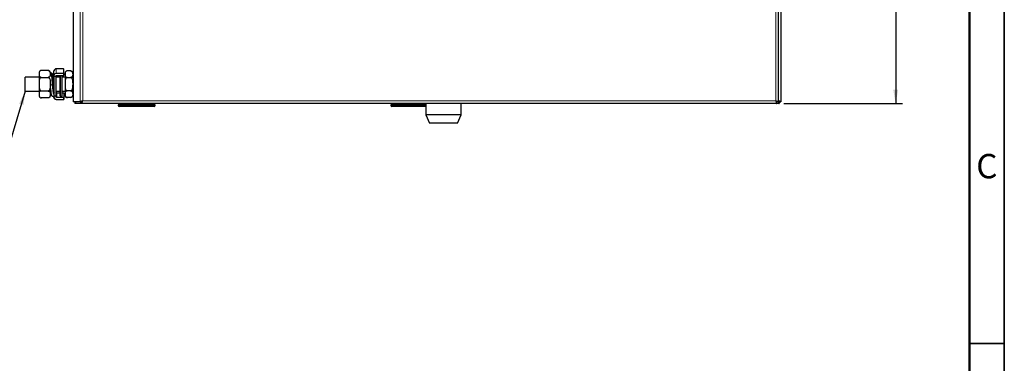
# Model space of a CAD drawing. Units: millimetres. Extents: x 5 to 415, y 5 to 292.
# Drawn here: x 273 to 415, y 146 to 195 of the extents above; entities that cross this region are included whole.
import ezdxf

# ---------------------------------------------------------------- set-up
doc = ezdxf.new("R2010")
doc.units = ezdxf.units.MM
doc.layers.add('BORDER', color=7, linetype='Continuous')
doc.layers.add('DIMS', color=156, linetype='Continuous')
doc.styles.add('SLDTEXTSTYLE0', font='TXT', dxfattribs={"width": 0.605})
doc.styles.add('SLDTEXTSTYLE2', font='TXT', dxfattribs={"width": 0.7})
doc.dimstyles.new('SLDDIMSTYLE0', dxfattribs={"dimtxt": 2.5, "dimasz": 2, "dimexe": 0, "dimexo": 0.0625, "dimtad": 1, "dimlfac": 5, "dimrnd": 1e-09, "dimzin": 12, "dimdsep": 46, "dimtxsty": 'SLDTEXTSTYLE2', "dimsah": 1, "dimcen": 0.09, "dimadec": 0, "dimazin": 3, "dimtfac": 1, "dimtofl": 0, "dimtmove": 0, "dimatfit": 3, "dimfxl": 1, "dimfrac": 2, "dimtolj": 1, "dimtzin": 12, "dimarcsym": 0})
doc.dimstyles.new('SLDDIMSTYLE3', dxfattribs={"dimtxt": 0.18, "dimasz": 2, "dimexe": 0, "dimexo": 0.0625, "dimgap": 0, "dimtad": 0, "dimtih": 1, "dimtoh": 1, "dimdec": 0, "dimrnd": 1e-09, "dimzin": 0, "dimdsep": 46, "dimtxsty": 'Standard', "dimsah": 1, "dimcen": 0.09, "dimadec": 0, "dimazin": 0, "dimtfac": 2, "dimtdec": 0, "dimtofl": 0, "dimtmove": 0, "dimatfit": 3, "dimfxl": 1, "dimfrac": 2, "dimtolj": 1, "dimtzin": 0, "dimarcsym": 0})

# ---------------------------------------------------------------- blocks, each defined once
blk = doc.blocks.new('_D_19')
at = {"layer": 'DIMS', "color": 218}
for p, q in [((383.64, 264.17), (400.39, 264.17)), ((399.39, 264.17), (399.39, 182.97)), ((383.29, 182.97), (400.39, 182.97))]:
    blk.add_line(p, q, dxfattribs=at)
for points in [[(399.39, 264.17), (399.04, 262.17), (399.74, 262.17)], [(399.39, 182.97), (399.74, 184.97), (399.04, 184.97)]]:
    blk.add_solid(points, dxfattribs=at)
at = {"layer": 'DIMS', "color": 218, "insert": (396.17, 221.03), "char_height": 2.5, "attachment_point": 1, "rotation": 90, "style": 'SLDTEXTSTYLE2'}
blk.add_mtext('406', dxfattribs=at)

msp = doc.modelspace()

# ---------------------------------------------------------------- linework, layer by layer
at = {"color": 7, "linetype": 'Continuous', "lineweight": 25}
for p, q in [((281.1891, 263.7952), (281.1891, 183.2234)), ((382.5407, 183.2234), (382.5407, 263.7952)), ((382.8942, 263.9152), (382.8942, 183.2234)), ((276.2901, 187.4323), (276.2901, 185.7693)), ((276.5829, 187.7322), (276.5757, 187.7319)), ((277.5901, 187.7323), (276.5901, 187.7323)), ((277.8901, 187.4323), (277.8901, 186.9093)), ((277.8901, 187.3287), (278.0253, 187.3649)), ((278.2492, 186.9156), (278.1478, 187.2942)), ((278.4142, 187.032), (278.4142, 187.6693)), ((278.4142, 186.8552), (278.4142, 187.032)), ((278.4142, 184.6477), (278.4142, 186.8552)), ((278.7142, 186.8585), (278.4342, 186.8585)), ((279.7942, 187.9693), (278.7142, 187.9693)), ((278.7142, 186.8585), (278.7142, 186.9112)), ((278.7142, 184.0309), (278.7142, 186.8585)), ((278.8142, 187.0152), (279.7942, 187.0152)), ((279.3142, 185.7693), (279.3142, 187.0152)), ((279.6142, 184.0893), (279.6142, 187.0152)), ((279.8142, 187.3154), (279.8142, 187.9493)), ((279.8142, 187.3154), (279.8142, 187.032)), ((280.0142, 187.3746), (280.0142, 184.164)), ((280.3062, 187.6744), (280.2998, 187.6742)), ((280.8142, 187.6746), (280.3142, 187.6746)), ((281.1142, 187.4993), (281.1142, 187.4919)), ((281.1142, 187.3666), (281.1142, 187.3411)), ((281.1142, 187.3411), (281.1142, 187.1811)), ((281.1142, 187.1811), (281.1142, 187.0726)), ((281.1142, 187.0895), (281.1142, 186.7693)), ((281.1891, 187.5393), (281.1542, 187.5393)), ((281.1891, 187.528), (281.1542, 187.528)), ((281.1891, 187.3923), (281.1542, 187.3923)), ((281.1891, 187.1923), (281.1542, 187.1923)), ((281.1891, 186.8255), (281.1542, 186.8255)), ((281.1891, 186.8218), (281.1542, 186.8218)), ((276.2901, 186.7693), (274.2942, 186.7693)), ((274.2942, 185.7693), (274.2942, 186.7693)), ((274.2942, 184.7693), (274.2942, 185.7693)), ((276.2901, 185.7693), (276.2901, 184.1063)), ((276.5901, 186.7508), (277.5901, 186.7508)), ((278.4142, 186.7693), (278.2618, 186.7693)), ((278.3568, 185.6843), (278.3533, 185.7242)), ((278.3568, 185.6843), (278.3565, 185.6843)), ((279.3142, 186.7693), (278.7142, 186.7693)), ((279.3142, 184.0893), (279.3142, 185.7693)), ((280.0142, 186.7693), (279.6142, 186.7693)), ((280.3142, 186.7219), (280.8142, 186.7219)), ((281.1142, 186.7692), (281.1142, 186.492)), ((281.1142, 186.492), (281.1142, 186.4294)), ((281.1142, 186.4294), (281.1142, 185.9293)), ((281.1142, 185.9293), (281.1142, 185.6093)), ((281.1142, 185.6093), (281.1142, 185.1092)), ((281.1891, 186.4754), (281.1542, 186.4754)), ((281.1891, 186.2636), (281.1542, 186.2636)), ((281.1891, 185.9693), (281.1542, 185.9693)), ((281.1891, 185.5693), (281.1542, 185.5693)), ((274.2942, 184.7693), (276.2901, 184.7693)), ((277.5901, 184.7878), (276.5901, 184.7878)), ((277.8901, 184.9583), (277.8901, 184.1063)), ((277.8901, 184.7693), (277.9173, 184.7693)), ((278.176, 184.0632), (278.4142, 184.063)), ((278.4142, 184.0495), (278.4142, 184.0813)), ((278.4142, 183.8727), (278.4142, 184.0495)), ((278.7142, 184.0309), (278.4342, 184.0309)), ((278.7142, 184.7693), (279.3142, 184.7693)), ((278.7142, 183.9783), (278.7142, 184.0309)), ((278.8142, 184.5234), (279.3142, 184.5234)), ((279.3342, 184.0693), (279.5942, 184.0693)), ((279.6142, 184.7693), (280.0142, 184.7693)), ((279.6142, 184.5234), (279.7942, 184.5234)), ((279.8142, 184.5066), (279.8142, 183.8727)), ((280.8142, 184.8167), (280.3142, 184.8167)), ((281.1142, 185.1092), (281.1142, 185.0466)), ((281.1142, 185.0466), (281.1142, 184.7694)), ((281.1142, 184.7693), (281.1142, 184.466)), ((281.1142, 184.4204), (281.1142, 184.3575)), ((281.1142, 184.3575), (281.1142, 184.1975)), ((281.1142, 184.1975), (281.1142, 184.172)), ((281.1142, 184.0467), (281.1142, 184.0393)), ((281.1891, 185.2749), (281.1542, 185.2749)), ((281.1891, 185.0632), (281.1542, 185.0632)), ((281.1891, 184.7168), (281.1542, 184.7168)), ((281.1891, 184.7131), (281.1542, 184.7131)), ((281.1891, 184.3462), (281.1542, 184.3462)), ((281.1891, 184.1462), (281.1542, 184.1462)), ((281.1891, 184.0106), (281.1542, 184.0106)), ((281.1542, 183.9993), (281.1891, 183.9993)), ((277.5901, 183.8063), (276.5901, 183.8063)), ((278.4142, 183.8693), (278.4142, 183.8727)), ((278.7138, 183.5693), (278.7492, 183.5693)), ((278.7492, 183.5693), (279.7942, 183.5693)), ((279.7942, 183.8742), (278.8142, 183.8742)), ((279.8142, 183.8727), (279.8142, 183.5893)), ((280.8142, 183.864), (280.3142, 183.864)), ((282.1799, 183.2234), (281.1891, 183.2234)), ((281.4279, 183.2093), (281.4279, 182.9693)), ((282.1478, 183.2093), (281.4279, 183.2093)), ((282.4021, 182.9693), (281.4279, 182.9693)), ((282.1799, 183.2234), (282.4054, 183.2234)), ((282.4021, 183.2093), (282.4209, 183.212)), ((282.4021, 182.9693), (282.4021, 183.2093)), ((282.4021, 182.9693), (282.4209, 182.9765)), ((382.2865, 182.9693), (282.4021, 182.9693)), ((282.4209, 182.9765), (282.4209, 183.212)), ((287.6442, 182.7293), (287.6442, 182.7093)), ((287.7842, 182.8693), (290.2942, 182.8693)), ((290.2942, 182.5693), (287.7842, 182.5693)), ((290.2942, 182.8693), (292.8042, 182.8693)), ((292.8042, 182.5693), (290.2942, 182.5693)), ((292.9442, 182.7093), (292.9442, 182.7293)), ((326.8442, 182.7293), (326.8442, 182.7093)), ((326.9842, 182.8693), (329.4942, 182.8693)), ((329.4942, 182.5693), (326.9842, 182.5693)), ((329.4942, 182.8693), (331.8542, 182.8693)), ((331.8542, 182.5693), (329.4942, 182.5693)), ((331.8542, 182.9693), (331.8542, 181.3693)), ((336.9342, 181.3693), (336.9342, 182.9693)), ((382.2865, 182.9693), (382.2865, 183.2093)), ((382.64, 182.9693), (382.2865, 182.9693)), ((382.5407, 183.2234), (382.3007, 183.2234)), ((382.64, 183.2093), (382.64, 182.9693)), ((382.6542, 183.2234), (382.8942, 183.2234)), ((331.8542, 181.3693), (332.3942, 180.1693)), ((336.9342, 181.3693), (331.8542, 181.3693)), ((336.3942, 180.1693), (336.9342, 181.3693)), ((336.3942, 180.1693), (332.3942, 180.1693))]:
    msp.add_line(p, q, dxfattribs=at)
at = {"color": 8, "linetype": 'Continuous', "lineweight": 18}
for p, q in [((282.1799, 263.7952), (282.1799, 183.2234)), ((282.5438, 263.662), (282.5438, 183.3566)), ((382.1533, 183.3566), (382.1533, 263.662)), ((278.0253, 187.3644), (277.8901, 187.3282)), ((278.0253, 187.3644), (278.0253, 187.3649)), ((278.1478, 187.2942), (278.1478, 187.2937)), ((278.2492, 186.9151), (278.1478, 187.2937)), ((278.2492, 186.9151), (278.2492, 186.9156)), ((278.4342, 187.0243), (278.4342, 186.8585)), ((278.4342, 184.0309), (278.4342, 186.8585)), ((278.7142, 187.3296), (278.7142, 187.9693)), ((278.7142, 187.3296), (279.7942, 187.3296)), ((278.7142, 187.3078), (279.7942, 187.3078)), ((279.3342, 185.7693), (279.3342, 187.0152)), ((279.5942, 184.0693), (279.5942, 187.0152)), ((279.7942, 187.3296), (279.7942, 187.9693)), ((279.7942, 187.3078), (279.7942, 187.3296)), ((279.7942, 187.0152), (279.7942, 187.3078)), ((281.1542, 187.5393), (281.1542, 187.528)), ((281.1542, 187.528), (281.1542, 187.3923)), ((281.1542, 187.3923), (281.1542, 187.1923)), ((281.1542, 187.1923), (281.1542, 186.8255)), ((281.1542, 186.8218), (281.1542, 186.4754)), ((277.8951, 185.6825), (278.1698, 185.7063)), ((277.8951, 185.6825), (277.8986, 185.6426)), ((278.1733, 185.6665), (277.8986, 185.6426)), ((278.1733, 185.6665), (278.1698, 185.7063)), ((278.2852, 185.7167), (278.353, 185.7241)), ((278.2887, 185.6769), (278.2852, 185.7167)), ((278.2887, 185.6769), (278.3565, 185.6843)), ((278.353, 185.7241), (278.3533, 185.7242)), ((278.353, 185.7241), (278.3565, 185.6843)), ((279.3342, 184.0693), (279.3342, 185.7693)), ((281.1542, 186.4754), (281.1542, 186.2636)), ((281.1542, 185.9693), (281.1542, 186.2636)), ((281.1542, 185.9693), (281.1542, 185.5693)), ((281.1542, 185.2749), (281.1542, 185.5693)), ((278.4342, 184.0309), (278.4342, 183.8651)), ((278.8142, 184.5234), (278.8142, 183.8742)), ((281.1542, 185.2749), (281.1542, 185.0632)), ((281.1542, 185.0632), (281.1542, 184.7168)), ((281.1542, 184.7131), (281.1542, 184.3462)), ((281.1542, 184.3462), (281.1542, 184.1462)), ((281.1542, 184.1462), (281.1542, 184.0106)), ((281.1542, 184.0106), (281.1542, 183.9993)), ((279.7942, 183.5817), (278.7142, 183.5817)), ((279.7942, 183.5817), (279.7942, 183.8742)), ((279.7942, 183.5693), (279.7942, 183.5817)), ((282.5438, 183.3566), (382.1533, 183.3566)), ((290.2942, 182.7293), (287.6442, 182.7293)), ((287.6442, 182.7093), (290.2942, 182.7093)), ((292.9442, 182.7293), (290.2942, 182.7293)), ((290.2942, 182.7093), (292.9442, 182.7093)), ((329.4942, 182.7293), (326.8442, 182.7293)), ((326.8442, 182.7093), (329.4942, 182.7093)), ((331.8542, 182.7293), (329.4942, 182.7293)), ((329.4942, 182.7093), (331.8542, 182.7093))]:
    msp.add_line(p, q, dxfattribs=at)
at = {"color": 8, "linetype": 'Continuous', "lineweight": 18, "flags": 128}
for points in [[(278.0253, 187.3644), (278.0281, 187.3314), (278.0363, 187.2363), (278.0497, 187.0825), (278.0676, 186.8762), (278.0895, 186.6251), (278.1145, 186.3389), (278.1416, 186.0287), (278.1698, 185.7063)], [(279.7942, 187.3078), (279.7981, 187.3079), (279.8018, 187.3084), (279.8053, 187.3091), (279.8083, 187.31), (279.8108, 187.3112), (279.8126, 187.3125), (279.8138, 187.3139), (279.8142, 187.3154)], [(277.8638, 186.0401), (277.8678, 185.9954), (277.8951, 185.6825)], [(277.8986, 185.6426), (277.9286, 185.3313), (277.9627, 185.0326), (277.9997, 184.7581), (278.0382, 184.5183), (278.0767, 184.3224), (278.1137, 184.1779), (278.1478, 184.0904), (278.1776, 184.0633)], [(279.8142, 183.5893), (279.8138, 183.5878), (279.8126, 183.5864), (279.8108, 183.5851), (279.8083, 183.5839), (279.8053, 183.5829), (279.8018, 183.5822), (279.7981, 183.5818), (279.7942, 183.5817)]]:
    msp.add_lwpolyline(points, dxfattribs=at)
at = {"color": 7, "linetype": 'Continuous', "lineweight": 25, "flags": 128}
for points in [[(278.1478, 187.2937), (278.1504, 187.2623), (278.1582, 187.1718), (278.1709, 187.0256), (278.188, 186.8293), (278.2089, 186.5905), (278.2326, 186.3184), (278.2584, 186.0233), (278.2852, 185.7167)], [(278.353, 185.7241), (278.3328, 185.9557), (278.3133, 186.1785), (278.2954, 186.384), (278.2796, 186.5644), (278.2667, 186.7126), (278.2571, 186.823), (278.2512, 186.8914), (278.2492, 186.9151)], [(278.2499, 186.9099), (278.2499, 186.9112), (278.2492, 186.9151)], [(278.4198, 184.6146), (278.4225, 184.5992), (278.436, 184.5256)]]:
    msp.add_lwpolyline(points, dxfattribs=at)
at = {"color": 7, "linetype": 'Continuous', "lineweight": 25}
for centre, radius, start, end in [((276.5901, 187.4323), 0.3, 127.300224, 180), ((277.5901, 187.4323), 0.3, 69.724066, 95.0643), ((277.5901, 187.4323), 0.3, 360, 53.580838), ((278.0512, 187.2683), 0.1, 15.00032, 105.000041), ((278.7142, 187.6693), 0.3, 106.117537, 180), ((279.7942, 187.9493), 0.02, 0, 90), ((280.3142, 187.3746), 0.3, 127.173088, 180), ((280.8142, 187.3746), 0.3, 69.731895, 95.064247), ((280.8142, 187.3746), 0.3, 0, 53.66889), ((281.1542, 187.4993), 0.04, 90, 180), ((291.6873, 186.7878), 13.4446, 184.73964, 189.159322), ((289.918, 186.6798), 11.6043, 184.921454, 187.543209), ((276.5901, 184.1063), 0.3, 180, 231.071579), ((277.5901, 184.1063), 0.3, 311.813461, 0), ((279.3342, 184.0893), 0.02, 180, 270), ((279.5942, 184.0893), 0.02, 270, 0), ((280.3142, 184.164), 0.3, 180, 232.819398), ((280.8142, 184.164), 0.3, 271.525823, 360), ((281.1542, 184.0393), 0.04, 180, 270), ((276.5901, 184.1063), 0.3, 250.613972, 275.0643), ((278.7142, 183.8693), 0.3, 180, 253.531992), ((279.7942, 183.5893), 0.02, 270, 0), ((280.3142, 184.164), 0.3, 250.373695, 275.064247), ((287.7842, 182.7293), 0.14, 90, 180), ((287.7842, 182.7093), 0.14, 180, 270), ((288.1113, 183.0093), 0.14, 270, 343.39845), ((292.477, 183.0093), 0.14, 196.60155, 270), ((292.8042, 182.7293), 0.14, 0, 90), ((292.8042, 182.7093), 0.14, 270, 0), ((326.9842, 182.7293), 0.14, 90, 180), ((326.9842, 182.7093), 0.14, 180, 270), ((327.3113, 183.0093), 0.14, 270, 343.39845), ((331.677, 183.0093), 0.14, 196.60155, 270)]:
    msp.add_arc(centre, radius, start, end, dxfattribs=at)
at = {"color": 8, "linetype": 'Continuous', "lineweight": 18}
for centre, radius, start, end in [((278.0512, 187.2678), 0.1, 15.00032, 105.000041), ((279.7942, 187.9493), 0.02, 0.000021, 90.000021), ((279.7966, 187.3119), 0.0179, 11.312098, 97.996833), ((276.5772, 200.7942), 15.1691, 274.745828, 274.984204), ((276.5788, 200.7765), 15.1913, 274.746498, 274.984102), ((277.2275, 196.8021), 11.1357, 274.854204, 275.450398), ((277.231, 196.7623), 11.1357, 274.854204, 275.450398), ((284.5546, 185.8781), 6.3848, 181.899728, 196.214516)]:
    msp.add_arc(centre, radius, start, end, dxfattribs=at)
at = {"color": 7, "linetype": 'Continuous', "lineweight": 25}
for points, knots in [([(276.5901, 187.7323), (276.5722, 187.7313), (276.5367, 187.7294), (276.4794, 187.713), (276.4122, 187.6772), (276.3184, 187.5737), (276.2926, 187.403), (276.2911, 187.2118), (276.2972, 187.0447), (276.3238, 186.922), (276.382, 186.8342), (276.4441, 186.7864), (276.5041, 186.7615), (276.5531, 186.7518), (276.5809, 186.751), (276.5901, 186.7508)], [0, 0, 0, 0, 0.02421104, 0.04831029, 0.08800865, 0.15643057, 0.35319602, 0.54758689, 0.67983613, 0.80885645, 0.88252308, 0.92996912, 0.96212692, 0.98744454, 1, 1, 1, 1]), ([(277.5901, 187.7323), (277.6079, 187.7313), (277.6435, 187.7294), (277.7007, 187.713), (277.768, 187.6772), (277.8618, 187.5737), (277.8876, 187.403), (277.8891, 187.2118), (277.883, 187.0447), (277.8563, 186.922), (277.7981, 186.8342), (277.736, 186.7864), (277.676, 186.7615), (277.6271, 186.7518), (277.5993, 186.751), (277.5901, 186.7508)], [0, 0, 0, 0, 0.02421104, 0.04831029, 0.08800865, 0.15643057, 0.35319602, 0.54758689, 0.67983613, 0.80885645, 0.88252308, 0.92996912, 0.96212692, 0.98744454, 1, 1, 1, 1]), ([(278.4142, 186.8552), (278.4142, 186.8553), (278.4142, 186.8558), (278.4154, 186.8566), (278.4196, 186.8576), (278.4249, 186.8582), (278.43, 186.8585), (278.4332, 186.8585), (278.4342, 186.8585)], [0, 0, 0, 0, 0.01262016, 0.31371297, 0.5236085, 0.71892862, 0.91500207, 1, 1, 1, 1]), ([(278.7142, 187.9693), (278.6939, 187.9687), (278.6654, 187.9678), (278.6389, 187.9587), (278.6313, 187.9561)], [0, 0, 0, 0, 0.71282345, 1, 1, 1, 1]), ([(278.7142, 186.9112), (278.7155, 186.9241), (278.7181, 186.9501), (278.7392, 186.9838), (278.7692, 187.0067), (278.7962, 187.0147), (278.8109, 187.0151), (278.8142, 187.0152)], [0, 0, 0, 0, 0.25163076, 0.50392525, 0.73595296, 0.94034972, 1, 1, 1, 1]), ([(279.7942, 187.0152), (279.7962, 187.0154), (279.8004, 187.0157), (279.806, 187.0182), (279.8105, 187.0218), (279.8136, 187.0266), (279.814, 187.0302), (279.8142, 187.032)], [0, 0, 0, 0, 0.18727422, 0.374242759, 0.569358409, 0.784109972, 1, 1, 1, 1]), ([(280.3142, 187.6746), (280.2963, 187.6736), (280.2608, 187.6717), (280.2036, 187.6553), (280.1366, 187.6196), (280.0431, 187.5163), (280.0159, 187.3348), (280.0166, 187.0999), (280.0302, 186.913), (280.1133, 186.8002), (280.1656, 186.759), (280.2283, 186.7324), (280.278, 186.7227), (280.3073, 186.7221), (280.3142, 186.7219)], [0, 0, 0, 0, 0.024871298, 0.049628336, 0.090323989, 0.160339283, 0.362127416, 0.591975062, 0.824591224, 0.876099368, 0.927897206, 0.958968365, 0.990335241, 1, 1, 1, 1]), ([(280.8142, 187.6746), (280.832, 187.6736), (280.8675, 187.6717), (280.9247, 187.6553), (280.9918, 187.6196), (281.0852, 187.5163), (281.1124, 187.3348), (281.1117, 187.0999), (281.0982, 186.913), (281.015, 186.8002), (280.9627, 186.759), (280.9, 186.7324), (280.8503, 186.7227), (280.8211, 186.7221), (280.8142, 186.7219)], [0, 0, 0, 0, 0.0248713, 0.04962834, 0.09032399, 0.16033928, 0.36212742, 0.59197506, 0.82459122, 0.87609937, 0.92789721, 0.95896837, 0.99033524, 1, 1, 1, 1]), ([(281.1542, 187.528), (281.1505, 187.5277), (281.1431, 187.5272), (281.1334, 187.5232), (281.1235, 187.5162), (281.1161, 187.5056), (281.1142, 187.4965), (281.1142, 187.492), (281.1142, 187.4919)], [0, 0, 0, 0, 0.14883344, 0.29708181, 0.45289145, 0.72848238, 0.99232308, 1, 1, 1, 1]), ([(281.1542, 187.3923), (281.1505, 187.392), (281.1431, 187.3912), (281.1334, 187.3855), (281.1235, 187.3756), (281.1161, 187.3605), (281.1142, 187.3476), (281.1142, 187.3413), (281.1142, 187.3411)], [0, 0, 0, 0, 0.14883344, 0.29708181, 0.45289145, 0.72848238, 0.99232308, 1, 1, 1, 1]), ([(281.1542, 187.1923), (281.1505, 187.1923), (281.1431, 187.1921), (281.1334, 187.1909), (281.1235, 187.1887), (281.1161, 187.1854), (281.1142, 187.1826), (281.1142, 187.1811), (281.1142, 187.1811)], [0, 0, 0, 0, 0.14883344, 0.29708181, 0.45289145, 0.72848238, 0.99232308, 1, 1, 1, 1]), ([(281.1542, 186.8255), (281.1504, 186.8255), (281.143, 186.8253), (281.1333, 186.8242), (281.1234, 186.8222), (281.116, 186.8193), (281.1142, 186.8166), (281.1142, 186.8153), (281.1142, 186.8153)], [0, 0, 0, 0, 0.15156624, 0.30256907, 0.45501527, 0.73322322, 0.99224294, 1, 1, 1, 1]), ([(281.1542, 186.8218), (281.1505, 186.8214), (281.1431, 186.8206), (281.1334, 186.8148), (281.1235, 186.8046), (281.1161, 186.7891), (281.1142, 186.7759), (281.1142, 186.7693), (281.1142, 186.7692)], [0, 0, 0, 0, 0.14883344, 0.29708181, 0.45289145, 0.72848238, 0.99232308, 1, 1, 1, 1]), ([(276.5901, 186.7508), (276.5722, 186.7489), (276.5367, 186.7451), (276.4794, 186.7123), (276.4122, 186.6407), (276.3184, 186.4336), (276.2926, 186.0922), (276.2911, 185.7098), (276.2972, 185.3755), (276.3238, 185.1301), (276.382, 184.9546), (276.4441, 184.859), (276.5041, 184.8093), (276.5531, 184.7899), (276.5809, 184.7883), (276.5901, 184.7878)], [0, 0, 0, 0, 0.02421104, 0.04831029, 0.08800865, 0.15643057, 0.35319602, 0.54758689, 0.67983613, 0.80885645, 0.88252308, 0.92996912, 0.96212692, 0.98744454, 1, 1, 1, 1]), ([(277.5901, 186.7508), (277.6079, 186.7489), (277.6435, 186.7451), (277.7007, 186.7123), (277.768, 186.6407), (277.8618, 186.4336), (277.8876, 186.0922), (277.8891, 185.7098), (277.883, 185.3755), (277.8563, 185.1301), (277.7981, 184.9546), (277.736, 184.859), (277.676, 184.8093), (277.6271, 184.7899), (277.5993, 184.7883), (277.5901, 184.7878)], [0, 0, 0, 0, 0.02421104, 0.04831029, 0.08800865, 0.15643057, 0.35319602, 0.54758689, 0.67983613, 0.80885645, 0.88252308, 0.92996912, 0.96212692, 0.98744454, 1, 1, 1, 1]), ([(280.3142, 186.7219), (280.2963, 186.72), (280.2608, 186.7162), (280.2036, 186.6835), (280.1366, 186.612), (280.0431, 186.4055), (280.0159, 186.0425), (280.0166, 185.5726), (280.0302, 185.1989), (280.1133, 184.9731), (280.1656, 184.8909), (280.2283, 184.8376), (280.278, 184.8182), (280.3073, 184.817), (280.3142, 184.8167)], [0, 0, 0, 0, 0.024871298, 0.049628336, 0.090323989, 0.160339283, 0.362127416, 0.591975062, 0.824591224, 0.876099368, 0.927897206, 0.958968365, 0.990335241, 1, 1, 1, 1]), ([(280.8142, 186.7219), (280.832, 186.72), (280.8675, 186.7162), (280.9247, 186.6835), (280.9918, 186.612), (281.0852, 186.4055), (281.1124, 186.0425), (281.1117, 185.5726), (281.0982, 185.1989), (281.015, 184.9731), (280.9627, 184.8909), (280.9, 184.8376), (280.8503, 184.8182), (280.8211, 184.817), (280.8142, 184.8167)], [0, 0, 0, 0, 0.0248713, 0.04962834, 0.09032399, 0.16033928, 0.36212742, 0.59197506, 0.82459122, 0.87609937, 0.92789721, 0.95896837, 0.99033524, 1, 1, 1, 1]), ([(281.1542, 186.4754), (281.1505, 186.4756), (281.1431, 186.4758), (281.1334, 186.4777), (281.1235, 186.4809), (281.1161, 186.4858), (281.1142, 186.4899), (281.1142, 186.492), (281.1142, 186.492)], [0, 0, 0, 0, 0.14883344, 0.29708181, 0.45289145, 0.72848238, 0.99232308, 1, 1, 1, 1]), ([(281.1542, 186.2636), (281.1504, 186.2638), (281.143, 186.264), (281.1333, 186.266), (281.1234, 186.2694), (281.116, 186.2744), (281.1142, 186.2787), (281.1142, 186.2808), (281.1142, 186.2808)], [0, 0, 0, 0, 0.15156624, 0.30256907, 0.45501527, 0.73322322, 0.99224294, 1, 1, 1, 1]), ([(281.1542, 185.9693), (281.1505, 185.969), (281.1431, 185.9684), (281.1334, 185.9639), (281.1235, 185.9562), (281.1161, 185.9444), (281.1142, 185.9344), (281.1142, 185.9294), (281.1142, 185.9293)], [0, 0, 0, 0, 0.14883344, 0.29708181, 0.45289145, 0.72848238, 0.99232308, 1, 1, 1, 1]), ([(281.1542, 185.5693), (281.1505, 185.5696), (281.1431, 185.5702), (281.1334, 185.5747), (281.1235, 185.5824), (281.1161, 185.5942), (281.1142, 185.6042), (281.1142, 185.6092), (281.1142, 185.6093)], [0, 0, 0, 0, 0.14883344, 0.29708181, 0.45289145, 0.72848238, 0.99232308, 1, 1, 1, 1]), ([(276.5901, 184.7878), (276.5722, 184.7869), (276.5367, 184.785), (276.4794, 184.7686), (276.4122, 184.7327), (276.3184, 184.6292), (276.2926, 184.4585), (276.2911, 184.2673), (276.2972, 184.1002), (276.3238, 183.9775), (276.382, 183.8897), (276.4441, 183.8419), (276.5041, 183.817), (276.5531, 183.8073), (276.5809, 183.8066), (276.5901, 183.8063)], [0, 0, 0, 0, 0.024211035, 0.04831029, 0.088008649, 0.156430573, 0.353196019, 0.547586886, 0.67983613, 0.808856451, 0.882523077, 0.929969117, 0.962126924, 0.987444535, 1, 1, 1, 1]), ([(277.5901, 184.7878), (277.6079, 184.7869), (277.6435, 184.785), (277.7007, 184.7686), (277.768, 184.7327), (277.8618, 184.6292), (277.8876, 184.4585), (277.8891, 184.2673), (277.883, 184.1002), (277.8563, 183.9775), (277.7981, 183.8897), (277.736, 183.8419), (277.676, 183.817), (277.6271, 183.8073), (277.5993, 183.8066), (277.5901, 183.8063)], [0, 0, 0, 0, 0.02421104, 0.04831029, 0.08800865, 0.15643057, 0.35319602, 0.54758689, 0.67983613, 0.80885645, 0.88252308, 0.92996912, 0.96212692, 0.98744454, 1, 1, 1, 1]), ([(277.8901, 184.9608), (277.893, 184.9375), (277.9077, 184.8194), (277.9367, 184.6351), (277.9756, 184.4217), (278.0144, 184.2583), (278.048, 184.1636), (278.0786, 184.1091), (278.1293, 184.0653), (278.1737, 184.0644), (278.1906, 184.0641)], [0, 0, 0, 0, 0.04437468, 0.22568545, 0.40763068, 0.5910905, 0.7793105, 0.88245709, 0.95516799, 1, 1, 1, 1]), ([(278.4142, 184.0495), (278.4142, 184.0494), (278.4142, 184.0489), (278.4143, 184.0464), (278.4155, 184.0418), (278.419, 184.037), (278.4233, 184.0337), (278.4281, 184.0314), (278.4321, 184.0311), (278.4342, 184.0309)], [0, 0, 0, 0, 0.01260942, 0.04868345, 0.28582692, 0.5237848, 0.64378096, 0.82170465, 1, 1, 1, 1]), ([(278.7142, 184.6274), (278.7155, 184.6145), (278.7181, 184.5885), (278.7392, 184.5548), (278.7692, 184.5319), (278.7962, 184.5239), (278.8109, 184.5235), (278.8142, 184.5234)], [0, 0, 0, 0, 0.251630761, 0.503925248, 0.735952958, 0.940349717, 1, 1, 1, 1]), ([(278.8142, 183.8742), (278.8038, 183.8752), (278.7831, 183.8772), (278.7553, 183.8922), (278.7329, 183.9147), (278.7172, 183.9444), (278.7152, 183.9668), (278.7142, 183.9783)], [0, 0, 0, 0, 0.185781874, 0.371277825, 0.564412924, 0.776993012, 1, 1, 1, 1]), ([(279.7942, 184.5234), (279.7962, 184.5232), (279.8004, 184.5229), (279.806, 184.5204), (279.8105, 184.5167), (279.8136, 184.512), (279.814, 184.5084), (279.8142, 184.5066)], [0, 0, 0, 0, 0.18727422, 0.37424276, 0.56935841, 0.78410997, 1, 1, 1, 1]), ([(280.3142, 184.8167), (280.2963, 184.8157), (280.2608, 184.8138), (280.2036, 184.7974), (280.1366, 184.7617), (280.0431, 184.6585), (280.0159, 184.4769), (280.0166, 184.242), (280.0302, 184.0551), (280.1133, 183.9423), (280.1656, 183.9011), (280.2283, 183.8745), (280.278, 183.8648), (280.3073, 183.8642), (280.3142, 183.864)], [0, 0, 0, 0, 0.0248713, 0.04962834, 0.09032399, 0.16033928, 0.36212742, 0.59197506, 0.82459122, 0.87609937, 0.92789721, 0.95896837, 0.99033524, 1, 1, 1, 1]), ([(280.8142, 184.8167), (280.832, 184.8157), (280.8675, 184.8138), (280.9247, 184.7974), (280.9917, 184.7617), (281.0856, 184.6585), (281.1079, 184.4759), (281.131, 184.2405), (281.0966, 184.0544), (281.0151, 183.9423), (280.9627, 183.9011), (280.9, 183.8745), (280.8503, 183.8648), (280.8211, 183.8642), (280.8142, 183.864)], [0, 0, 0, 0, 0.02485339, 0.04959259, 0.09025894, 0.16022381, 0.36186662, 0.59461128, 0.82471755, 0.8761886, 0.92794913, 0.95899792, 0.9903422, 1, 1, 1, 1]), ([(281.1142, 185.2578), (281.1142, 185.2578), (281.1142, 185.26), (281.1162, 185.2643), (281.124, 185.2695), (281.1345, 185.273), (281.1447, 185.2747), (281.1513, 185.2749), (281.1542, 185.2749)], [0, 0, 0, 0, 0.00775668, 0.28388626, 0.545017, 0.72836176, 0.88384789, 1, 1, 1, 1]), ([(281.1542, 185.0632), (281.1505, 185.063), (281.1431, 185.0628), (281.1334, 185.0609), (281.1235, 185.0577), (281.1161, 185.0528), (281.1142, 185.0487), (281.1142, 185.0466), (281.1142, 185.0466)], [0, 0, 0, 0, 0.148833442, 0.297081808, 0.452891449, 0.728482384, 0.992323082, 1, 1, 1, 1]), ([(281.1542, 184.7168), (281.1505, 184.7172), (281.1431, 184.7179), (281.1334, 184.7238), (281.1235, 184.734), (281.1161, 184.7495), (281.1142, 184.7627), (281.1142, 184.7693), (281.1142, 184.7694)], [0, 0, 0, 0, 0.14883344, 0.29708181, 0.45289145, 0.72848238, 0.99232308, 1, 1, 1, 1]), ([(281.1142, 184.7233), (281.1142, 184.7233), (281.1142, 184.7219), (281.1162, 184.7193), (281.124, 184.7162), (281.1345, 184.7142), (281.1447, 184.7132), (281.1513, 184.7131), (281.1542, 184.7131)], [0, 0, 0, 0, 0.00775668, 0.28388626, 0.545017, 0.72836176, 0.88384789, 1, 1, 1, 1]), ([(281.1542, 184.3462), (281.1505, 184.3463), (281.1431, 184.3465), (281.1334, 184.3477), (281.1235, 184.3499), (281.1161, 184.3532), (281.1142, 184.356), (281.1142, 184.3575), (281.1142, 184.3575)], [0, 0, 0, 0, 0.14883344, 0.29708181, 0.45289145, 0.72848238, 0.99232308, 1, 1, 1, 1]), ([(281.1542, 184.1462), (281.1505, 184.1466), (281.1431, 184.1474), (281.1334, 184.1531), (281.1235, 184.163), (281.1161, 184.1781), (281.1142, 184.1909), (281.1142, 184.1973), (281.1142, 184.1975)], [0, 0, 0, 0, 0.14883344, 0.29708181, 0.45289145, 0.72848238, 0.99232308, 1, 1, 1, 1]), ([(281.1542, 184.0106), (281.1505, 184.0109), (281.1431, 184.0114), (281.1334, 184.0154), (281.1235, 184.0224), (281.1161, 184.033), (281.1142, 184.0421), (281.1142, 184.0466), (281.1142, 184.0467)], [0, 0, 0, 0, 0.14883344, 0.29708181, 0.45289145, 0.72848238, 0.99232308, 1, 1, 1, 1]), ([(278.7142, 183.5693), (278.6939, 183.5699), (278.6648, 183.5709), (278.6377, 183.5802), (278.6295, 183.5831)], [0, 0, 0, 0, 0.697316815, 1, 1, 1, 1]), ([(279.8142, 183.8727), (279.8139, 183.8729), (279.8134, 183.8733), (279.8093, 183.8737), (279.8033, 183.8741), (279.7979, 183.8742), (279.7949, 183.8742), (279.7942, 183.8742)], [0, 0, 0, 0, 0.24683826, 0.49411824, 0.72685515, 0.93414345, 1, 1, 1, 1]), ([(281.5483, 183.2093), (281.5623, 183.2099), (281.5766, 183.2105), (281.591, 183.2231), (281.5914, 183.2234)], [0, 0, 0, 0, 0.97070548, 1, 1, 1, 1]), ([(282.4209, 183.212), (282.4279, 183.217), (282.4422, 183.2273), (282.4707, 183.2622), (282.5043, 183.3072), (282.5304, 183.3398), (282.5438, 183.3566)], [0, 0, 0, 0, 0.23167804, 0.47436838, 0.72994142, 1, 1, 1, 1]), ([(282.4209, 182.9765), (282.4278, 182.9894), (282.4418, 183.0154), (282.47, 183.1063), (282.5034, 183.2237), (282.5303, 183.3121), (282.5438, 183.3566)], [0, 0, 0, 0, 0.24626033, 0.49472806, 0.74583512, 1, 1, 1, 1]), ([(382.3007, 183.2234), (382.3002, 183.224), (382.2994, 183.2252), (382.2922, 183.2321), (382.2804, 183.2428), (382.2567, 183.2635), (382.213, 183.3004), (382.1743, 183.3368), (382.1533, 183.3566)], [0, 0, 0, 0, 0.09286705, 0.19216321, 0.29972962, 0.4170184, 0.68386402, 1, 1, 1, 1]), ([(382.5407, 183.2234), (382.536, 183.2254), (382.5263, 183.2296), (382.4606, 183.2518), (382.3864, 183.276), (382.317, 183.2989), (382.2378, 183.3256), (382.1819, 183.3461), (382.1533, 183.3566)], [0, 0, 0, 0, 0.21606509, 0.45294959, 0.58051187, 0.71408662, 0.85386148, 1, 1, 1, 1]), ([(382.1533, 183.3566), (382.1576, 183.3522), (382.1663, 183.3434), (382.1789, 183.3299), (382.1914, 183.3163), (382.2032, 183.3032), (382.2141, 183.2907), (382.2242, 183.2792), (382.2338, 183.268), (382.2426, 183.2579), (382.2505, 183.2486), (382.2574, 183.2407), (382.2636, 183.2337), (382.2688, 183.2278), (382.2733, 183.2228), (382.2772, 183.2185), (382.2806, 183.215), (382.2835, 183.212), (382.2858, 183.2097), (382.2863, 183.2094), (382.2865, 183.2093)], [0, 0, 0, 0, 0.06752218, 0.13535866, 0.20425214, 0.27354888, 0.33477588, 0.39634769, 0.45637291, 0.51680547, 0.56990935, 0.62336836, 0.67049916, 0.71794561, 0.76010261, 0.80254315, 0.84597147, 0.88978918, 0.94439671, 1, 1, 1, 1]), ([(382.1533, 183.3566), (382.1569, 183.3471), (382.1676, 183.3185), (382.1812, 183.2801), (382.1948, 183.2409), (382.2052, 183.2101), (382.2157, 183.1787), (382.2258, 183.1482), (382.2352, 183.1196), (382.2437, 183.0935), (382.2516, 183.0696), (382.2589, 183.0475), (382.2653, 183.0282), (382.2728, 183.0062), (382.2787, 182.9893), (382.2825, 182.9789), (382.2848, 182.9729), (382.2862, 182.9698), (382.2864, 182.9694), (382.2865, 182.9693)], [0, 0, 0, 0, 0.04852011, 0.14672666, 0.19649988, 0.25349709, 0.31091123, 0.36966952, 0.42890568, 0.48375622, 0.53901255, 0.59557821, 0.65260947, 0.70509629, 0.81199523, 0.86656773, 0.89966466, 0.96636395, 1, 1, 1, 1]), ([(382.5198, 183.2234), (382.5298, 183.1876), (382.5512, 183.1104), (382.584, 183.024), (382.6142, 182.9759), (382.6328, 182.9711), (382.64, 182.9693)], [0, 0, 0, 0, 0.24754472, 0.53363659, 0.8197282, 1, 1, 1, 1]), ([(382.8942, 183.2234), (382.8905, 183.2326), (382.8829, 183.2521), (382.8196, 183.2818), (382.7199, 183.3126), (382.6178, 183.3377), (382.5538, 183.3525), (382.5343, 183.357)], [0, 0, 0, 0, 0.20631233, 0.43711925, 0.6679343, 0.89874918, 1, 1, 1, 1]), ([(382.6542, 183.2234), (382.6514, 183.2364), (382.6462, 183.2612), (382.6081, 183.2976), (382.5704, 183.3243), (382.546, 183.3392), (382.5407, 183.3425)], [0, 0, 0, 0, 0.32745931, 0.62289188, 0.91824339, 1, 1, 1, 1]), ([(382.5407, 183.2793), (382.5494, 183.2683), (382.5716, 183.2403), (382.6047, 183.2147), (382.629, 183.211), (382.64, 183.2093)], [0, 0, 0, 0, 0.264194417, 0.668373126, 1, 1, 1, 1])]:
    msp.add_open_spline(points, degree=3, knots=knots, dxfattribs=at)
at = {"color": 8, "linetype": 'Continuous', "lineweight": 18}
for points, knots in [([(278.4142, 187.032), (278.4181, 187.0692), (278.426, 187.1436), (278.4808, 187.2266), (278.5414, 187.2783), (278.5952, 187.3075), (278.6536, 187.3261), (278.694, 187.3284), (278.7142, 187.3296)], [0, 0, 0, 0, 0.247893334, 0.496503977, 0.625957909, 0.75264054, 0.877098498, 1, 1, 1, 1]), ([(278.4342, 187.0243), (278.4378, 187.0598), (278.4452, 187.1308), (278.4962, 187.2094), (278.552, 187.2584), (278.6017, 187.2861), (278.6564, 187.3044), (278.6949, 187.3067), (278.7142, 187.3078)], [0, 0, 0, 0, 0.24927738, 0.49831517, 0.6249796, 0.7491976, 0.87492921, 1, 1, 1, 1]), ([(278.6295, 183.5831), (278.6184, 183.5862), (278.5873, 183.5948), (278.5415, 183.6219), (278.4807, 183.6739), (278.426, 183.7587), (278.4181, 183.8348), (278.4142, 183.8727)], [0, 0, 0, 0, 0.08632497, 0.24011368, 0.39727194, 0.6990713, 1, 1, 1, 1]), ([(278.7142, 183.5817), (278.6949, 183.5828), (278.6564, 183.585), (278.6017, 183.6033), (278.5519, 183.6311), (278.4961, 183.6801), (278.4452, 183.7587), (278.4378, 183.8296), (278.4342, 183.8651)], [0, 0, 0, 0, 0.12518845, 0.25080678, 0.37525684, 0.50168816, 0.75072423, 1, 1, 1, 1])]:
    msp.add_open_spline(points, degree=3, knots=knots, dxfattribs=at)
at = {"color": 7, "linetype": 'Continuous', "lineweight": 25}
for points in [[(278.42, 187.0266), (278.4191, 187.0269), (278.4174, 187.0277), (278.4156, 187.029), (278.4144, 187.0305), (278.4142, 187.0315), (278.4142, 187.032)], [(278.42, 183.8673), (278.4191, 183.8677), (278.4174, 183.8685), (278.4156, 183.8698), (278.4144, 183.8712), (278.4142, 183.8722), (278.4142, 183.8727)], [(278.7142, 183.5693), (278.7142, 183.5694), (278.7142, 183.5697), (278.7142, 183.5717), (278.7142, 183.5727)], [(282.5438, 183.3566), (282.5043, 183.3455), (282.4254, 183.3233), (282.3186, 183.29), (282.2302, 183.2567), (282.1966, 183.2345), (282.1799, 183.2234)], [(282.5438, 183.3566), (282.5288, 183.3455), (282.4988, 183.3233), (282.4581, 183.29), (282.4245, 183.2567), (282.4118, 183.2345), (282.4054, 183.2234)]]:
    msp.add_open_spline(points, degree=3, dxfattribs=at)
at = {"color": 8, "linetype": 'Continuous', "lineweight": 18}
for points in [[(278.4342, 187.0243), (278.4328, 187.0244), (278.4302, 187.0244), (278.4265, 187.0249), (278.423, 187.0256), (278.421, 187.0262), (278.42, 187.0266)], [(278.7142, 187.3194), (278.7142, 187.3213), (278.7142, 187.3251), (278.7142, 187.3281), (278.7142, 187.3296)], [(278.7142, 187.3078), (278.7142, 187.3097), (278.7142, 187.3135), (278.7142, 187.3174), (278.7142, 187.3194)], [(278.4342, 183.8651), (278.4328, 183.8651), (278.4302, 183.8652), (278.4265, 183.8657), (278.423, 183.8663), (278.421, 183.867), (278.42, 183.8673)], [(278.7142, 183.5727), (278.7142, 183.5739), (278.7142, 183.5763), (278.7142, 183.5799), (278.7142, 183.5817)]]:
    msp.add_open_spline(points, degree=3, dxfattribs=at)
at = {"layer": 'BORDER', "linetype": 'Continuous', "lineweight": 35}
for p, q in [((415, 5), (415, 292)), ((415, 148.5), (410, 148.5))]:
    msp.add_line(p, q, dxfattribs=at)
at = {"layer": 'BORDER', "linetype": 'Continuous', "lineweight": 50}
msp.add_line((410, 10), (410, 287), dxfattribs=at)

# ---------------------------------------------------------------- texts
at = {"layer": 'BORDER', "color": 7, "insert": (412.4866, 175.7367), "char_height": 3.5, "attachment_point": 2, "style": 'SLDTEXTSTYLE0'}
msp.add_mtext('C', dxfattribs=at)

# ---------------------------------------------------------------- dimensions: what is measured, and where the dimension line sits
at = {"layer": 'DIMS', "color": 218}
dim = msp.add_linear_dim(base=(399.3942, 182.9693), p1=(382.64, 264.1693), p2=(382.2865, 182.9693), angle=90, dimstyle='SLDDIMSTYLE0', dxfattribs=at)
dim.commit()
dim.dimension.update_dxf_attribs({"geometry": '_D_19', "text_midpoint": (399.3942, 223.5693), "dimtype": 160})

# ---------------------------------------------------------------- leaders
at = {"layer": 'DIMS', "color": 178}
msp.add_leader([(274.2942, 184.7731), (267.503, 162.1762), (264.503, 162.1762)], dimstyle='SLDDIMSTYLE3', dxfattribs=at)

doc.saveas('drawing.dxf')
